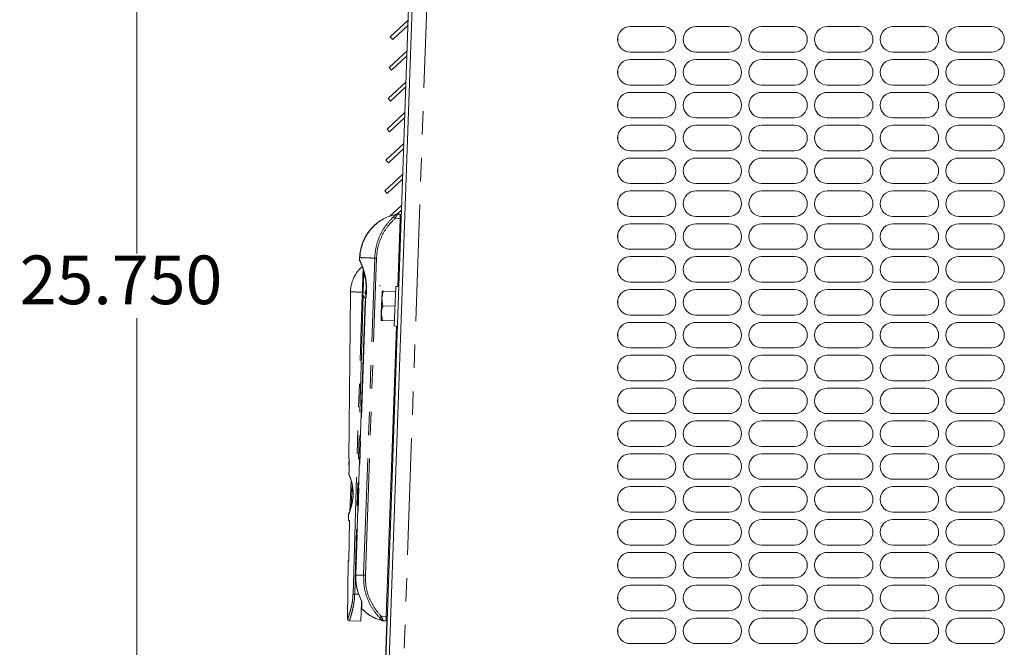
# Model space of a CAD drawing. Units: inches. Extents: x 2 to 270, y 2 to 173.
# Drawn here: x 80 to 97, y 130 to 140 of the extents above; entities that cross this region are included whole.
import ezdxf

# ---------------------------------------------------------------- set-up
doc = ezdxf.new("R2010")
doc.units = ezdxf.units.IN
doc.header["$LTSCALE"] = 8
doc.header["$MEASUREMENT"] = 0
doc.linetypes.add('PHANTOM', pattern=[0.5, 0.25, -0.05, 0.05, -0.05, 0.05, -0.05])
doc.styles.add('SLDTEXTSTYLE0', font='TXT', dxfattribs={"width": 0.7})
doc.dimstyles.new('SLDDIMSTYLE1', dxfattribs={"dimtxt": 0.870226, "dimasz": 0.8, "dimexe": 0, "dimexo": 0.0625, "dimgap": 0.217556, "dimtad": 0, "dimtih": 1, "dimtoh": 1, "dimdec": 3, "dimrnd": 1e-09, "dimzin": 4, "dimdsep": 46, "dimtxsty": 'SLDTEXTSTYLE0', "dimsah": 1, "dimcen": 0.09, "dimadec": 0, "dimazin": 1, "dimtfac": 1, "dimtdec": 3, "dimtofl": 0, "dimtmove": 0, "dimatfit": 3, "dimfxl": 0, "dimfrac": 2, "dimtolj": 1, "dimtzin": 12, "dimarcsym": 0})

# ---------------------------------------------------------------- blocks, each defined once
blk = doc.blocks.new('_D_44')
at = {"color": 7, "linetype": 'Continuous', "lineweight": 0}
for p, q in [((89.9, 148.645), (80.691, 148.645)), ((81.691, 148.645), (81.691, 136.326)), ((81.691, 122.895), (81.691, 135.215)), ((89.9, 122.895), (80.691, 122.895))]:
    blk.add_line(p, q, dxfattribs=at)
for points in [[(81.691, 148.645), (81.531, 147.845), (81.851, 147.845)], [(81.691, 122.895), (81.851, 123.695), (81.531, 123.695)]]:
    blk.add_solid(points, dxfattribs=at)
at = {"color": 7, "linetype": 'Continuous', "lineweight": 0, "insert": (79.682, 136.289), "char_height": 0.8333, "attachment_point": 1, "style": 'SLDTEXTSTYLE0'}
blk.add_mtext('25.750', dxfattribs=at)

msp = doc.modelspace()

# ---------------------------------------------------------------- linework, layer by layer
at = {"color": 7, "linetype": 'Continuous', "lineweight": 15}
for p, q in [((85.803211, 123.368812), (86.756158, 150.657621)), ((85.604398, 119.362591), (86.621091, 148.476845)), ((86.029546, 140.032631), (86.336198, 140.318588)), ((86.07033, 139.988896), (86.333246, 140.234069)), ((90.702817, 140.207488), (90.139817, 140.207488)), ((91.827817, 140.207488), (91.264817, 140.207488)), ((92.952817, 140.207488), (92.389817, 140.207488)), ((94.077817, 140.207488), (93.514817, 140.207488)), ((95.202817, 140.207488), (94.639817, 140.207488)), ((96.327817, 140.207488), (95.764817, 140.207488)), ((86.029546, 140.032631), (86.07033, 139.988896)), ((89.92632, 139.942502), (89.92632, 140.035475)), ((86.011119, 139.504952), (86.317771, 139.790909)), ((86.051903, 139.461217), (86.31482, 139.706391)), ((90.139817, 139.770488), (90.702817, 139.770488)), ((90.702817, 139.644988), (90.139817, 139.644988)), ((91.264817, 139.770488), (91.827817, 139.770488)), ((91.827817, 139.644988), (91.264817, 139.644988)), ((92.389817, 139.770488), (92.952817, 139.770488)), ((92.952817, 139.644988), (92.389817, 139.644988)), ((93.514817, 139.770488), (94.077817, 139.770488)), ((94.077817, 139.644988), (93.514817, 139.644988)), ((94.639817, 139.770488), (95.202817, 139.770488)), ((95.202817, 139.644988), (94.639817, 139.644988)), ((95.764817, 139.770488), (96.327817, 139.770488)), ((96.327817, 139.644988), (95.764817, 139.644988)), ((86.011119, 139.504952), (86.051903, 139.461217)), ((89.92632, 139.380002), (89.92632, 139.472975)), ((85.992693, 138.977274), (86.299344, 139.263231)), ((86.033476, 138.933539), (86.296393, 139.178713)), ((90.139817, 139.207988), (90.702817, 139.207988)), ((91.264817, 139.207988), (91.827817, 139.207988)), ((92.389817, 139.207988), (92.952817, 139.207988)), ((93.514817, 139.207988), (94.077817, 139.207988)), ((94.639817, 139.207988), (95.202817, 139.207988)), ((95.764817, 139.207988), (96.327817, 139.207988)), ((85.992693, 138.977274), (86.033476, 138.933539)), ((90.702817, 139.082488), (90.139817, 139.082488)), ((91.827817, 139.082488), (91.264817, 139.082488)), ((92.952817, 139.082488), (92.389817, 139.082488)), ((94.077817, 139.082488), (93.514817, 139.082488)), ((95.202817, 139.082488), (94.639817, 139.082488)), ((96.327817, 139.082488), (95.764817, 139.082488)), ((89.92632, 138.817502), (89.92632, 138.910475)), ((85.974266, 138.449595), (86.280917, 138.735553)), ((86.015049, 138.40586), (86.277966, 138.651034)), ((90.139817, 138.645488), (90.702817, 138.645488)), ((91.264817, 138.645488), (91.827817, 138.645488)), ((92.389817, 138.645488), (92.952817, 138.645488)), ((93.514817, 138.645488), (94.077817, 138.645488)), ((94.639817, 138.645488), (95.202817, 138.645488)), ((95.764817, 138.645488), (96.327817, 138.645488)), ((90.702817, 138.519988), (90.139817, 138.519988)), ((91.827817, 138.519988), (91.264817, 138.519988)), ((92.952817, 138.519988), (92.389817, 138.519988)), ((94.077817, 138.519988), (93.514817, 138.519988)), ((95.202817, 138.519988), (94.639817, 138.519988)), ((96.327817, 138.519988), (95.764817, 138.519988)), ((85.974266, 138.449595), (86.015049, 138.40586)), ((89.92632, 138.255002), (89.92632, 138.347975)), ((85.955839, 137.921917), (86.26249, 138.207874)), ((85.996622, 137.878182), (86.259539, 138.123356)), ((90.139817, 138.082988), (90.702817, 138.082988)), ((90.702817, 137.957488), (90.139817, 137.957488)), ((91.264817, 138.082988), (91.827817, 138.082988)), ((91.827817, 137.957488), (91.264817, 137.957488)), ((92.389817, 138.082988), (92.952817, 138.082988)), ((92.952817, 137.957488), (92.389817, 137.957488)), ((93.514817, 138.082988), (94.077817, 138.082988)), ((94.077817, 137.957488), (93.514817, 137.957488)), ((94.639817, 138.082988), (95.202817, 138.082988)), ((95.202817, 137.957488), (94.639817, 137.957488)), ((95.764817, 138.082988), (96.327817, 138.082988)), ((96.327817, 137.957488), (95.764817, 137.957488)), ((85.955839, 137.921917), (85.996622, 137.878182)), ((89.92632, 137.692502), (89.92632, 137.785475)), ((85.937412, 137.394239), (86.244063, 137.680196)), ((85.978195, 137.350504), (86.241112, 137.595677)), ((90.139817, 137.520488), (90.702817, 137.520488)), ((91.264817, 137.520488), (91.827817, 137.520488)), ((92.389817, 137.520488), (92.952817, 137.520488)), ((93.514817, 137.520488), (94.077817, 137.520488)), ((94.639817, 137.520488), (95.202817, 137.520488)), ((95.764817, 137.520488), (96.327817, 137.520488)), ((85.937412, 137.394239), (85.978195, 137.350504)), ((90.702817, 137.394988), (90.139817, 137.394988)), ((91.827817, 137.394988), (91.264817, 137.394988)), ((92.952817, 137.394988), (92.389817, 137.394988)), ((94.077817, 137.394988), (93.514817, 137.394988)), ((95.202817, 137.394988), (94.639817, 137.394988)), ((96.327817, 137.394988), (95.764817, 137.394988)), ((86.020103, 136.960855), (86.225636, 137.152518)), ((89.92632, 137.130002), (89.92632, 137.222975)), ((86.136912, 136.998422), (86.009191, 136.959236)), ((86.139862, 136.990766), (86.222685, 137.067999)), ((86.154715, 136.99887), (86.200518, 136.99727)), ((86.220054, 136.992649), (86.200381, 136.993336)), ((90.139817, 136.957988), (90.702817, 136.957988)), ((91.264817, 136.957988), (91.827817, 136.957988)), ((92.389817, 136.957988), (92.952817, 136.957988)), ((93.514817, 136.957988), (94.077817, 136.957988)), ((94.639817, 136.957988), (95.202817, 136.957988)), ((95.764817, 136.957988), (96.327817, 136.957988)), ((86.15724, 135.757942), (86.19777, 136.918578)), ((90.702817, 136.832488), (90.139817, 136.832488)), ((91.827817, 136.832488), (91.264817, 136.832488)), ((92.952817, 136.832488), (92.389817, 136.832488)), ((94.077817, 136.832488), (93.514817, 136.832488)), ((95.202817, 136.832488), (94.639817, 136.832488)), ((96.327817, 136.832488), (95.764817, 136.832488)), ((89.92632, 136.567502), (89.92632, 136.660475)), ((90.139817, 136.395488), (90.702817, 136.395488)), ((90.702817, 136.269988), (90.139817, 136.269988)), ((91.264817, 136.395488), (91.827817, 136.395488)), ((91.827817, 136.269988), (91.264817, 136.269988)), ((92.389817, 136.395488), (92.952817, 136.395488)), ((92.952817, 136.269988), (92.389817, 136.269988)), ((93.514817, 136.395488), (94.077817, 136.395488)), ((94.077817, 136.269988), (93.514817, 136.269988)), ((94.639817, 136.395488), (95.202817, 136.395488)), ((95.202817, 136.269988), (94.639817, 136.269988)), ((95.764817, 136.395488), (96.327817, 136.395488)), ((96.327817, 136.269988), (95.764817, 136.269988)), ((85.504855, 136.253765), (85.503536, 136.215986)), ((85.503536, 136.215987), (85.504882, 136.204317)), ((85.512922, 136.253097), (85.504841, 136.253379)), ((89.92632, 136.005002), (89.92632, 136.097975)), ((91.049901, 136.019804), (91.048627, 136.019804)), ((85.858327, 135.766233), (85.849773, 135.778966)), ((86.121946, 135.759175), (86.098354, 135.083586)), ((86.176913, 135.757255), (86.121946, 135.759175)), ((90.139817, 135.832988), (90.702817, 135.832988)), ((91.264817, 135.832988), (91.827817, 135.832988)), ((92.389817, 135.832988), (92.952817, 135.832988)), ((93.514817, 135.832988), (94.077817, 135.832988)), ((94.639817, 135.832988), (95.202817, 135.832988)), ((95.764817, 135.832988), (96.327817, 135.832988)), ((85.346268, 135.635795), (85.322214, 132.812721)), ((85.346543, 135.667997), (85.346268, 135.635795)), ((85.884653, 135.554331), (85.889015, 135.679255)), ((86.118875, 135.671228), (85.911331, 135.678476)), ((90.702817, 135.707488), (90.139817, 135.707488)), ((91.827817, 135.707488), (91.264817, 135.707488)), ((92.952817, 135.707488), (92.389817, 135.707488)), ((94.077817, 135.707488), (93.514817, 135.707488)), ((95.202817, 135.707488), (94.639817, 135.707488)), ((96.327817, 135.707488), (95.764817, 135.707488)), ((85.599779, 135.51243), (85.435895, 130.819405)), ((85.875928, 135.304484), (85.884653, 135.554331)), ((85.902606, 135.428628), (85.884653, 135.554331)), ((86.11015, 135.421381), (85.902606, 135.428628)), ((89.92632, 135.442502), (89.92632, 135.535475)), ((85.871565, 135.17956), (85.875928, 135.304484)), ((85.893881, 135.17878), (85.875928, 135.304484)), ((90.139817, 135.270488), (90.702817, 135.270488)), ((91.264817, 135.270488), (91.827817, 135.270488)), ((92.389817, 135.270488), (92.952817, 135.270488)), ((93.514817, 135.270488), (94.077817, 135.270488)), ((94.639817, 135.270488), (95.202817, 135.270488)), ((95.764817, 135.270488), (96.327817, 135.270488)), ((86.101425, 135.171533), (85.893881, 135.17878)), ((90.702817, 135.144988), (90.139817, 135.144988)), ((91.827817, 135.144988), (91.264817, 135.144988)), ((92.952817, 135.144988), (92.389817, 135.144988)), ((94.077817, 135.144988), (93.514817, 135.144988)), ((95.202817, 135.144988), (94.639817, 135.144988)), ((96.327817, 135.144988), (95.764817, 135.144988)), ((85.960069, 130.111704), (86.133648, 135.082354)), ((86.098354, 135.083586), (86.153321, 135.081667)), ((89.92632, 134.880002), (89.92632, 134.972975)), ((90.139817, 134.707988), (90.702817, 134.707988)), ((90.702817, 134.582488), (90.139817, 134.582488)), ((91.264817, 134.707988), (91.827817, 134.707988)), ((91.827817, 134.582488), (91.264817, 134.582488)), ((92.389817, 134.707988), (92.952817, 134.707988)), ((92.952817, 134.582488), (92.389817, 134.582488)), ((93.514817, 134.707988), (94.077817, 134.707988)), ((94.077817, 134.582488), (93.514817, 134.582488)), ((94.639817, 134.707988), (95.202817, 134.707988)), ((95.202817, 134.582488), (94.639817, 134.582488)), ((95.764817, 134.707988), (96.327817, 134.707988)), ((96.327817, 134.582488), (95.764817, 134.582488)), ((89.92632, 134.317502), (89.92632, 134.410475)), ((90.139817, 134.145488), (90.702817, 134.145488)), ((91.264817, 134.145488), (91.827817, 134.145488)), ((92.389817, 134.145488), (92.952817, 134.145488)), ((93.514817, 134.145488), (94.077817, 134.145488)), ((94.639817, 134.145488), (95.202817, 134.145488)), ((95.764817, 134.145488), (96.327817, 134.145488)), ((90.702817, 134.019988), (90.139817, 134.019988)), ((91.827817, 134.019988), (91.264817, 134.019988)), ((92.952817, 134.019988), (92.389817, 134.019988)), ((94.077817, 134.019988), (93.514817, 134.019988)), ((95.202817, 134.019988), (94.639817, 134.019988)), ((96.327817, 134.019988), (95.764817, 134.019988)), ((89.92632, 133.755002), (89.92632, 133.847975)), ((90.139817, 133.582988), (90.702817, 133.582988)), ((91.264817, 133.582988), (91.827817, 133.582988)), ((92.389817, 133.582988), (92.952817, 133.582988)), ((93.514817, 133.582988), (94.077817, 133.582988)), ((94.639817, 133.582988), (95.202817, 133.582988)), ((95.764817, 133.582988), (96.327817, 133.582988)), ((90.702817, 133.457488), (90.139817, 133.457488)), ((91.827817, 133.457488), (91.264817, 133.457488)), ((92.952817, 133.457488), (92.389817, 133.457488)), ((94.077817, 133.457488), (93.514817, 133.457488)), ((95.202817, 133.457488), (94.639817, 133.457488)), ((96.327817, 133.457488), (95.764817, 133.457488)), ((89.92632, 133.192502), (89.92632, 133.285475)), ((90.139817, 133.020488), (90.702817, 133.020488)), ((90.702817, 132.894988), (90.139817, 132.894988)), ((91.264817, 133.020488), (91.827817, 133.020488)), ((91.827817, 132.894988), (91.264817, 132.894988)), ((92.389817, 133.020488), (92.952817, 133.020488)), ((92.952817, 132.894988), (92.389817, 132.894988)), ((93.514817, 133.020488), (94.077817, 133.020488)), ((94.077817, 132.894988), (93.514817, 132.894988)), ((94.639817, 133.020488), (95.202817, 133.020488)), ((95.202817, 132.894988), (94.639817, 132.894988)), ((95.764817, 133.020488), (96.327817, 133.020488)), ((96.327817, 132.894988), (95.764817, 132.894988)), ((85.325067, 132.763378), (85.320126, 132.763551)), ((85.321795, 132.763493), (85.321208, 132.694574)), ((85.321769, 132.694554), (85.322108, 132.733936)), ((85.32545, 132.733819), (85.325096, 132.694438)), ((85.320201, 132.576426), (85.319939, 132.545701)), ((85.326204, 132.576217), (85.320201, 132.576426)), ((85.321208, 132.694573), (85.321769, 132.694554)), ((85.321769, 132.694554), (85.325096, 132.694438)), ((85.325096, 132.694438), (85.327299, 132.694361)), ((85.327299, 132.694361), (85.326204, 132.576217)), ((89.92632, 132.630002), (89.92632, 132.722975)), ((85.358107, 132.446301), (85.339347, 131.909068)), ((90.139817, 132.457988), (90.702817, 132.457988)), ((91.264817, 132.457988), (91.827817, 132.457988)), ((92.389817, 132.457988), (92.952817, 132.457988)), ((93.514817, 132.457988), (94.077817, 132.457988)), ((94.639817, 132.457988), (95.202817, 132.457988)), ((95.764817, 132.457988), (96.327817, 132.457988)), ((90.702817, 132.332488), (90.139817, 132.332488)), ((91.827817, 132.332488), (91.264817, 132.332488)), ((92.952817, 132.332488), (92.389817, 132.332488)), ((94.077817, 132.332488), (93.514817, 132.332488)), ((95.202817, 132.332488), (94.639817, 132.332488)), ((96.327817, 132.332488), (95.764817, 132.332488)), ((89.92632, 132.067502), (89.92632, 132.160475)), ((85.324601, 131.888506), (85.325156, 131.888368)), ((90.139817, 131.895488), (90.702817, 131.895488)), ((91.264817, 131.895488), (91.827817, 131.895488)), ((92.389817, 131.895488), (92.952817, 131.895488)), ((93.514817, 131.895488), (94.077817, 131.895488)), ((94.639817, 131.895488), (95.202817, 131.895488)), ((95.764817, 131.895488), (96.327817, 131.895488)), ((85.314081, 131.858274), (85.313187, 131.75339)), ((85.313187, 131.75339), (85.32989, 131.752807)), ((85.32989, 131.752807), (85.322096, 131.059679)), ((90.702817, 131.769988), (90.139817, 131.769988)), ((91.827817, 131.769988), (91.264817, 131.769988)), ((92.952817, 131.769988), (92.389817, 131.769988)), ((94.077817, 131.769988), (93.514817, 131.769988)), ((95.202817, 131.769988), (94.639817, 131.769988)), ((96.327817, 131.769988), (95.764817, 131.769988)), ((89.92632, 131.505002), (89.92632, 131.597975)), ((90.139817, 131.332988), (90.702817, 131.332988)), ((90.702817, 131.207488), (90.139817, 131.207488)), ((91.264817, 131.332988), (91.827817, 131.332988)), ((91.827817, 131.207488), (91.264817, 131.207488)), ((92.389817, 131.332988), (92.952817, 131.332988)), ((92.952817, 131.207488), (92.389817, 131.207488)), ((93.514817, 131.332988), (94.077817, 131.332988)), ((94.077817, 131.207488), (93.514817, 131.207488)), ((94.639817, 131.332988), (95.202817, 131.332988)), ((95.202817, 131.207488), (94.639817, 131.207488)), ((95.764817, 131.332988), (96.327817, 131.332988)), ((96.327817, 131.207488), (95.764817, 131.207488)), ((85.30728, 131.060196), (85.298815, 130.066994)), ((85.322096, 131.059679), (85.30728, 131.060196)), ((89.92632, 130.942502), (89.92632, 131.035475)), ((90.139817, 130.770488), (90.702817, 130.770488)), ((91.264817, 130.770488), (91.827817, 130.770488)), ((92.389817, 130.770488), (92.952817, 130.770488)), ((93.514817, 130.770488), (94.077817, 130.770488)), ((94.639817, 130.770488), (95.202817, 130.770488)), ((95.764817, 130.770488), (96.327817, 130.770488)), ((90.702817, 130.644988), (90.139817, 130.644988)), ((91.827817, 130.644988), (91.264817, 130.644988)), ((92.952817, 130.644988), (92.389817, 130.644988)), ((94.077817, 130.644988), (93.514817, 130.644988)), ((95.202817, 130.644988), (94.639817, 130.644988)), ((96.327817, 130.644988), (95.764817, 130.644988)), ((85.47785, 130.516453), (85.539941, 130.362816)), ((85.543541, 130.3603), (85.537914, 130.366914)), ((89.92632, 130.380002), (89.92632, 130.472975)), ((85.534745, 130.341105), (85.523827, 130.028452)), ((85.535179, 130.267344), (85.53468, 130.2674)), ((85.535436, 130.360905), (85.534987, 130.348032)), ((85.543601, 130.244311), (85.543628, 130.242933)), ((90.139817, 130.207988), (90.702817, 130.207988)), ((91.264817, 130.207988), (91.827817, 130.207988)), ((92.389817, 130.207988), (92.952817, 130.207988)), ((93.514817, 130.207988), (94.077817, 130.207988)), ((94.639817, 130.207988), (95.202817, 130.207988)), ((95.764817, 130.207988), (96.327817, 130.207988)), ((85.329043, 130.035254), (85.523827, 130.028452)), ((85.755031, 130.091619), (85.779565, 130.077417)), ((85.893789, 130.036299), (85.893039, 130.037233)), ((85.902857, 130.034913), (85.91168, 130.034605)), ((85.91168, 130.034605), (85.957321, 130.033011)), ((85.933842, 128.968545), (85.970792, 130.026665)), ((85.957458, 130.036946), (85.977131, 130.036259)), ((90.702817, 130.082488), (90.139817, 130.082488)), ((91.827817, 130.082488), (91.264817, 130.082488)), ((92.952817, 130.082488), (92.389817, 130.082488)), ((94.077817, 130.082488), (93.514817, 130.082488)), ((95.202817, 130.082488), (94.639817, 130.082488)), ((96.327817, 130.082488), (95.764817, 130.082488)), ((85.945123, 129.262944), (85.97172, 130.024575)), ((89.92632, 129.817502), (89.92632, 129.910475)), ((90.139817, 129.645488), (90.702817, 129.645488)), ((91.264817, 129.645488), (91.827817, 129.645488)), ((92.389817, 129.645488), (92.952817, 129.645488)), ((93.514817, 129.645488), (94.077817, 129.645488)), ((94.639817, 129.645488), (95.202817, 129.645488)), ((95.764817, 129.645488), (96.327817, 129.645488))]:
    msp.add_line(p, q, dxfattribs=at)
at = {"color": 8, "linetype": 'PHANTOM', "lineweight": 0}
for p, q in [((86.046448, 123.17078), (87.006005, 150.648896)), ((86.130469, 136.99156), (86.136912, 136.998422)), ((86.19777, 136.918578), (86.109663, 136.921655)), ((86.197633, 136.914644), (86.217306, 136.913957)), ((85.573072, 130.814614), (85.762683, 136.244375)), ((85.603613, 130.815487), (85.793157, 136.243311)), ((85.39079, 130.493861), (85.546035, 135.61574)), ((85.566887, 135.604534), (85.419851, 130.492994)), ((85.546035, 135.61574), (85.550924, 135.660859)), ((85.564131, 135.660338), (85.55943, 135.61382)), ((85.603606, 135.508602), (85.43986, 130.819266)), ((85.32545, 132.733819), (85.322108, 132.733936)), ((85.375125, 132.369587), (85.36193, 131.991718)), ((85.43986, 130.819266), (85.573072, 130.814615)), ((85.39079, 130.493861), (85.419851, 130.492994)), ((85.419851, 130.492994), (85.488296, 130.490604)), ((85.480862, 130.517367), (85.543541, 130.3603)), ((85.87281, 130.114751), (85.960069, 130.111704)), ((85.893039, 130.037233), (85.887786, 130.04377)), ((85.979879, 130.114951), (85.960206, 130.115638))]:
    msp.add_line(p, q, dxfattribs=at)
at = {"color": 7, "linetype": 'Continuous', "lineweight": 15, "flags": 128}
msp.add_lwpolyline([(85.480862, 130.517367), (85.478323, 130.516569), (85.477849, 130.516453)], dxfattribs=at)
at = {"color": 7, "linetype": 'Continuous', "lineweight": 15}
for centre, radius, start, end in [((90.139817, 139.988988), 0.2185, 90, 270), ((90.702817, 139.988988), 0.2185, 270, 90), ((91.264817, 139.988988), 0.2185, 90, 270), ((91.827817, 139.988988), 0.2185, 270, 90), ((92.389817, 139.988988), 0.2185, 90, 270), ((92.952817, 139.988988), 0.2185, 270, 90), ((93.514817, 139.988988), 0.2185, 90, 270), ((94.077817, 139.988988), 0.2185, 270, 90), ((94.639817, 139.988988), 0.2185, 90, 270), ((95.202817, 139.988988), 0.2185, 270, 90), ((95.764817, 139.988988), 0.2185, 90, 270), ((96.327817, 139.988988), 0.2185, 270, 90), ((90.139817, 139.426488), 0.2185, 90, 270), ((90.702817, 139.426488), 0.2185, 270, 90), ((91.264817, 139.426488), 0.2185, 90, 270), ((91.827817, 139.426488), 0.2185, 270, 90), ((92.389817, 139.426488), 0.2185, 90, 270), ((92.952817, 139.426488), 0.2185, 270, 90), ((93.514817, 139.426488), 0.2185, 90, 270), ((94.077817, 139.426488), 0.2185, 270, 90), ((94.639817, 139.426488), 0.2185, 90, 270), ((95.202817, 139.426488), 0.2185, 270, 90), ((95.764817, 139.426488), 0.2185, 90, 270), ((96.327817, 139.426488), 0.2185, 270, 90), ((90.139817, 138.863988), 0.2185, 90, 270), ((90.702817, 138.863988), 0.2185, 270, 90), ((91.264817, 138.863988), 0.2185, 90, 270), ((91.827817, 138.863988), 0.2185, 270, 90), ((92.389817, 138.863988), 0.2185, 90, 270), ((92.952817, 138.863988), 0.2185, 270, 90), ((93.514817, 138.863988), 0.2185, 90, 270), ((94.077817, 138.863988), 0.2185, 270, 90), ((94.639817, 138.863988), 0.2185, 90, 270), ((95.202817, 138.863988), 0.2185, 270, 90), ((95.764817, 138.863988), 0.2185, 90, 270), ((96.327817, 138.863988), 0.2185, 270, 90), ((90.139817, 138.301488), 0.2185, 90, 270), ((90.702817, 138.301488), 0.2185, 270, 90), ((91.264817, 138.301488), 0.2185, 90, 270), ((91.827817, 138.301488), 0.2185, 270, 90), ((92.389817, 138.301488), 0.2185, 90, 270), ((92.952817, 138.301488), 0.2185, 270, 90), ((93.514817, 138.301488), 0.2185, 90, 270), ((94.077817, 138.301488), 0.2185, 270, 90), ((94.639817, 138.301488), 0.2185, 90, 270), ((95.202817, 138.301488), 0.2185, 270, 90), ((95.764817, 138.301488), 0.2185, 90, 270), ((96.327817, 138.301488), 0.2185, 270, 90), ((90.139817, 137.738988), 0.2185, 90, 270), ((90.702817, 137.738988), 0.2185, 270, 90), ((91.264817, 137.738988), 0.2185, 90, 270), ((91.827817, 137.738988), 0.2185, 270, 90), ((92.389817, 137.738988), 0.2185, 90, 270), ((92.952817, 137.738988), 0.2185, 270, 90), ((93.514817, 137.738988), 0.2185, 90, 270), ((94.077817, 137.738988), 0.2185, 270, 90), ((94.639817, 137.738988), 0.2185, 90, 270), ((95.202817, 137.738988), 0.2185, 270, 90), ((95.764817, 137.738988), 0.2185, 90, 270), ((96.327817, 137.738988), 0.2185, 270, 90), ((90.139817, 137.176488), 0.2185, 90, 270), ((90.702817, 137.176488), 0.2185, 270, 90), ((91.264817, 137.176488), 0.2185, 90, 270), ((91.827817, 137.176488), 0.2185, 270, 90), ((92.389817, 137.176488), 0.2185, 90, 270), ((92.952817, 137.176488), 0.2185, 270, 90), ((93.514817, 137.176488), 0.2185, 90, 270), ((94.077817, 137.176488), 0.2185, 270, 90), ((94.639817, 137.176488), 0.2185, 90, 270), ((95.202817, 137.176488), 0.2185, 270, 90), ((95.764817, 137.176488), 0.2185, 90, 270), ((96.327817, 137.176488), 0.2185, 270, 90), ((86.14468, 136.959826), 0.03937, 88, 101.3794455), ((90.139817, 136.613988), 0.2185, 90, 270), ((90.702817, 136.613988), 0.2185, 270, 90), ((91.264817, 136.613988), 0.2185, 90, 270), ((91.827817, 136.613988), 0.2185, 270, 90), ((92.389817, 136.613988), 0.2185, 90, 270), ((92.952817, 136.613988), 0.2185, 270, 90), ((93.514817, 136.613988), 0.2185, 90, 270), ((94.077817, 136.613988), 0.2185, 270, 90), ((94.639817, 136.613988), 0.2185, 90, 270), ((95.202817, 136.613988), 0.2185, 270, 90), ((95.764817, 136.613988), 0.2185, 90, 270), ((96.327817, 136.613988), 0.2185, 270, 90), ((90.139817, 136.051488), 0.2185, 90, 270), ((90.702817, 136.051488), 0.2185, 270, 90), ((91.264817, 136.051488), 0.2185, 90, 270), ((91.827817, 136.051488), 0.2185, 270, 90), ((92.389817, 136.051488), 0.2185, 90, 270), ((92.952817, 136.051488), 0.2185, 270, 90), ((93.514817, 136.051488), 0.2185, 90, 270), ((94.077817, 136.051488), 0.2185, 270, 90), ((94.639817, 136.051488), 0.2185, 90, 270), ((95.202817, 136.051488), 0.2185, 270, 90), ((95.764817, 136.051488), 0.2185, 90, 270), ((96.327817, 136.051488), 0.2185, 270, 90), ((85.680962, 135.656318), 0.125279, 204.4154302, 232.5453561), ((85.680962, 135.656318), 0.08186, 142.0073997, 212.7904856), ((85.680974, 135.656318), 0.078993, 145.0572695, 214.3261197), ((90.139817, 135.488988), 0.2185, 90, 270), ((90.702817, 135.488988), 0.2185, 270, 90), ((91.264817, 135.488988), 0.2185, 90, 270), ((91.827817, 135.488988), 0.2185, 270, 90), ((92.389817, 135.488988), 0.2185, 90, 270), ((92.952817, 135.488988), 0.2185, 270, 90), ((93.514817, 135.488988), 0.2185, 90, 270), ((94.077817, 135.488988), 0.2185, 270, 90), ((94.639817, 135.488988), 0.2185, 90, 270), ((95.202817, 135.488988), 0.2185, 270, 90), ((95.764817, 135.488988), 0.2185, 90, 270), ((96.327817, 135.488988), 0.2185, 270, 90), ((90.139817, 134.926488), 0.2185, 90, 270), ((90.702817, 134.926488), 0.2185, 270, 90), ((91.264817, 134.926488), 0.2185, 90, 270), ((91.827817, 134.926488), 0.2185, 270, 90), ((92.389817, 134.926488), 0.2185, 90, 270), ((92.952817, 134.926488), 0.2185, 270, 90), ((93.514817, 134.926488), 0.2185, 90, 270), ((94.077817, 134.926488), 0.2185, 270, 90), ((94.639817, 134.926488), 0.2185, 90, 270), ((95.202817, 134.926488), 0.2185, 270, 90), ((95.764817, 134.926488), 0.2185, 90, 270), ((96.327817, 134.926488), 0.2185, 270, 90), ((90.139817, 134.363988), 0.2185, 90, 270), ((90.702817, 134.363988), 0.2185, 270, 90), ((91.264817, 134.363988), 0.2185, 90, 270), ((91.827817, 134.363988), 0.2185, 270, 90), ((92.389817, 134.363988), 0.2185, 90, 270), ((92.952817, 134.363988), 0.2185, 270, 90), ((93.514817, 134.363988), 0.2185, 90, 270), ((94.077817, 134.363988), 0.2185, 270, 90), ((94.639817, 134.363988), 0.2185, 90, 270), ((95.202817, 134.363988), 0.2185, 270, 90), ((95.764817, 134.363988), 0.2185, 90, 270), ((96.327817, 134.363988), 0.2185, 270, 90), ((90.139817, 133.801488), 0.2185, 90, 270), ((90.702817, 133.801488), 0.2185, 270, 90), ((91.264817, 133.801488), 0.2185, 90, 270), ((91.827817, 133.801488), 0.2185, 270, 90), ((92.389817, 133.801488), 0.2185, 90, 270), ((92.952817, 133.801488), 0.2185, 270, 90), ((93.514817, 133.801488), 0.2185, 90, 270), ((94.077817, 133.801488), 0.2185, 270, 90), ((94.639817, 133.801488), 0.2185, 90, 270), ((95.202817, 133.801488), 0.2185, 270, 90), ((95.764817, 133.801488), 0.2185, 90, 270), ((96.327817, 133.801488), 0.2185, 270, 90), ((90.139817, 133.238988), 0.2185, 90, 270), ((90.702817, 133.238988), 0.2185, 270, 90), ((91.264817, 133.238988), 0.2185, 90, 270), ((91.827817, 133.238988), 0.2185, 270, 90), ((92.389817, 133.238988), 0.2185, 90, 270), ((92.952817, 133.238988), 0.2185, 270, 90), ((93.514817, 133.238988), 0.2185, 90, 270), ((94.077817, 133.238988), 0.2185, 270, 90), ((94.639817, 133.238988), 0.2185, 90, 270), ((95.202817, 133.238988), 0.2185, 270, 90), ((95.764817, 133.238988), 0.2185, 90, 270), ((96.327817, 133.238988), 0.2185, 270, 90), ((90.139817, 132.676488), 0.2185, 90, 270), ((90.702817, 132.676488), 0.2185, 270, 90), ((91.264817, 132.676488), 0.2185, 90, 270), ((91.827817, 132.676488), 0.2185, 270, 90), ((92.389817, 132.676488), 0.2185, 90, 270), ((92.952817, 132.676488), 0.2185, 270, 90), ((93.514817, 132.676488), 0.2185, 90, 270), ((94.077817, 132.676488), 0.2185, 270, 90), ((94.639817, 132.676488), 0.2185, 90, 270), ((95.202817, 132.676488), 0.2185, 270, 90), ((95.764817, 132.676488), 0.2185, 90, 270), ((96.327817, 132.676488), 0.2185, 270, 90), ((90.139817, 132.113988), 0.2185, 90, 270), ((90.702817, 132.113988), 0.2185, 270, 90), ((91.264817, 132.113988), 0.2185, 90, 270), ((91.827817, 132.113988), 0.2185, 270, 90), ((92.389817, 132.113988), 0.2185, 90, 270), ((92.952817, 132.113988), 0.2185, 270, 90), ((93.514817, 132.113988), 0.2185, 90, 270), ((94.077817, 132.113988), 0.2185, 270, 90), ((94.639817, 132.113988), 0.2185, 90, 270), ((95.202817, 132.113988), 0.2185, 270, 90), ((95.764817, 132.113988), 0.2185, 90, 270), ((96.327817, 132.113988), 0.2185, 270, 90), ((90.139817, 131.551488), 0.2185, 90, 270), ((90.702817, 131.551488), 0.2185, 270, 90), ((91.264817, 131.551488), 0.2185, 90, 270), ((91.827817, 131.551488), 0.2185, 270, 90), ((92.389817, 131.551488), 0.2185, 90, 270), ((92.952817, 131.551488), 0.2185, 270, 90), ((93.514817, 131.551488), 0.2185, 90, 270), ((94.077817, 131.551488), 0.2185, 270, 90), ((94.639817, 131.551488), 0.2185, 90, 270), ((95.202817, 131.551488), 0.2185, 270, 90), ((95.764817, 131.551488), 0.2185, 90, 270), ((96.327817, 131.551488), 0.2185, 270, 90), ((90.139817, 130.988988), 0.2185, 90, 270), ((90.702817, 130.988988), 0.2185, 270, 90), ((91.264817, 130.988988), 0.2185, 90, 270), ((91.827817, 130.988988), 0.2185, 270, 90), ((92.389817, 130.988988), 0.2185, 90, 270), ((92.952817, 130.988988), 0.2185, 270, 90), ((93.514817, 130.988988), 0.2185, 90, 270), ((94.077817, 130.988988), 0.2185, 270, 90), ((94.639817, 130.988988), 0.2185, 90, 270), ((95.202817, 130.988988), 0.2185, 270, 90), ((95.764817, 130.988988), 0.2185, 90, 270), ((96.327817, 130.988988), 0.2185, 270, 90), ((90.139817, 130.426488), 0.2185, 90, 270), ((90.702817, 130.426488), 0.2185, 270, 90), ((91.264817, 130.426488), 0.2185, 90, 270), ((91.827817, 130.426488), 0.2185, 270, 90), ((92.389817, 130.426488), 0.2185, 90, 270), ((92.952817, 130.426488), 0.2185, 270, 90), ((93.514817, 130.426488), 0.2185, 90, 270), ((94.077817, 130.426488), 0.2185, 270, 90), ((94.639817, 130.426488), 0.2185, 90, 270), ((95.202817, 130.426488), 0.2185, 270, 90), ((95.764817, 130.426488), 0.2185, 90, 270), ((96.327817, 130.426488), 0.2185, 270, 90), ((85.33031, 130.066725), 0.031496, 179.5105012, 268), ((85.904231, 130.074259), 0.03937, 254.6201895, 268), ((90.139817, 129.863988), 0.2185, 90, 270), ((90.702817, 129.863988), 0.2185, 270, 90), ((91.264817, 129.863988), 0.2185, 90, 270), ((91.827817, 129.863988), 0.2185, 270, 90), ((92.389817, 129.863988), 0.2185, 90, 270), ((92.952817, 129.863988), 0.2185, 270, 90), ((93.514817, 129.863988), 0.2185, 90, 270), ((94.077817, 129.863988), 0.2185, 270, 90), ((94.639817, 129.863988), 0.2185, 90, 270), ((95.202817, 129.863988), 0.2185, 270, 90), ((95.764817, 129.863988), 0.2185, 90, 270), ((96.327817, 129.863988), 0.2185, 270, 90)]:
    msp.add_arc(centre, radius, start, end, dxfattribs=at)
at = {"color": 8, "linetype": 'PHANTOM', "lineweight": 0}
for centre, radius, start, end in [((86.836432, 137.590896), 0.987967, 220.3991218, 222.6402341), ((86.153343, 136.959555), 0.039339, 88.0014309, 125.5533892), ((86.555438, 129.383948), 1.000027, 133.0479178, 135.2609508), ((85.913054, 130.073918), 0.039337, 230.0335626, 267.9984089)]:
    msp.add_arc(centre, radius, start, end, dxfattribs=at)
at = {"color": 7, "linetype": 'Continuous', "lineweight": 15}
for points, knots in [([(86.009133, 136.959427), (85.977105, 136.946377), (85.90916, 136.918691), (85.817531, 136.856732), (85.737897, 136.786065), (85.672715, 136.71121), (85.614938, 136.627205), (85.563229, 136.523834), (85.521423, 136.396684), (85.513105, 136.302631), (85.508737, 136.253243)], [0, 0, 0, 0, 0.118191961, 0.250736237, 0.367433129, 0.467888122, 0.570904856, 0.695896543, 0.840313156, 1, 1, 1, 1]), ([(86.19777, 136.918578), (86.19805, 136.926767), (86.198657, 136.944536), (86.199358, 136.965281), (86.199876, 136.979971), (86.200215, 136.989325), (86.200465, 136.99595), (86.2005, 136.996822), (86.200518, 136.99727)], [0, 0, 0, 0, 0.198675629, 0.431084258, 0.560552707, 0.698532088, 0.845016601, 1, 1, 1, 1]), ([(85.887906, 136.899672), (85.879001, 136.895173), (85.850615, 136.880831), (85.809224, 136.848864), (85.76251, 136.81027), (85.722698, 136.771161), (85.669326, 136.711482), (85.608221, 136.624533), (85.551721, 136.504714), (85.515137, 136.379919), (85.508249, 136.295059), (85.504865, 136.253379)], [0, 0, 0, 0, 0.0381464815, 0.1216004098, 0.1990980548, 0.2702853381, 0.3349183631, 0.5055252747, 0.6747448019, 0.8402470917, 1, 1, 1, 1]), ([(85.34652, 135.667997), (85.351468, 135.715921), (85.361362, 135.81176), (85.414731, 135.935991), (85.477967, 136.03211), (85.526513, 136.077472), (85.547445, 136.097031)], [0, 0, 0, 0, 0.295667595, 0.591271767, 0.823769301, 1, 1, 1, 1]), ([(85.508439, 136.195105), (85.506998, 136.198814), (85.504098, 136.206276), (85.503708, 136.211811), (85.503512, 136.214596)], [0, 0, 0, 0, 0.49696547, 1, 1, 1, 1]), ([(85.508439, 136.195105), (85.511586, 136.187895), (85.517867, 136.173503), (85.53915, 136.12172), (85.564765, 136.050131), (85.590814, 135.959692), (85.611413, 135.854113), (85.621256, 135.737888), (85.616236, 135.6177), (85.604238, 135.54169), (85.598206, 135.50348)], [0, 0, 0, 0, 0.127556504, 0.254623244, 0.3809636, 0.506255168, 0.63031142, 0.753310024, 0.875987874, 1, 1, 1, 1]), ([(85.550924, 135.660859), (85.520905, 135.661907), (85.460196, 135.664028), (85.395972, 135.66627), (85.354188, 135.66773), (85.349068, 135.667909), (85.346543, 135.667997)], [0, 0, 0, 0, 0.2477961287, 0.5011413353, 0.7539217124, 1, 1, 1, 1]), ([(85.55943, 135.61382), (85.556958, 135.614145), (85.55205, 135.614792), (85.54803, 135.615426), (85.546035, 135.61574)], [0, 0, 0, 0, 0.503801597, 1, 1, 1, 1]), ([(85.55943, 135.61382), (85.559846, 135.613715), (85.560862, 135.613458), (85.563041, 135.611596), (85.565021, 135.608462), (85.566328, 135.605709), (85.566887, 135.604534)], [0, 0, 0, 0, 0.105997536, 0.258954415, 0.683581769, 1, 1, 1, 1]), ([(85.884653, 135.554331), (85.884778, 135.557293), (85.886569, 135.599467), (85.8994, 135.640409), (85.911331, 135.678476)], [0, 0, 0, 0, 0.070213649, 1, 1, 1, 1]), ([(85.889015, 135.679255), (85.891515, 135.679168), (85.894882, 135.67905), (85.907962, 135.678594), (85.911331, 135.678476)], [0, 0, 0, 0, 0.742448655, 1, 1, 1, 1]), ([(85.603606, 135.508602), (85.602478, 135.509371), (85.600342, 135.510827), (85.599253, 135.51216), (85.59987, 135.512655), (85.59991, 135.512687)], [0, 0, 0, 0, 0.511250718, 0.968269889, 1, 1, 1, 1]), ([(85.875928, 135.304484), (85.876054, 135.307445), (85.877844, 135.349619), (85.890676, 135.390561), (85.902606, 135.428628)], [0, 0, 0, 0, 0.070213649, 1, 1, 1, 1]), ([(85.871565, 135.17956), (85.874065, 135.179472), (85.877432, 135.179355), (85.890512, 135.178898), (85.893881, 135.17878)], [0, 0, 0, 0, 0.742448655, 1, 1, 1, 1]), ([(85.322108, 132.733936), (85.322124, 132.737258), (85.322156, 132.743903), (85.322059, 132.752761), (85.321922, 132.759449), (85.321818, 132.762989), (85.321802, 132.76335), (85.321795, 132.763492)], [0, 0, 0, 0, 0.214773012, 0.429539726, 0.644439301, 0.859257753, 1, 1, 1, 1]), ([(85.322214, 132.81272), (85.322304, 132.811853), (85.322483, 132.810119), (85.323579, 132.796616), (85.32477, 132.776707), (85.325497, 132.754481), (85.325463, 132.739718), (85.32545, 132.733819)], [0, 0, 0, 0, 0.2134849109, 0.4269330853, 0.6413297722, 0.8566968185, 1, 1, 1, 1]), ([(85.351473, 132.461469), (85.352441, 132.458478), (85.356989, 132.444426), (85.369195, 132.400645), (85.381183, 132.343669), (85.387588, 132.294839), (85.388864, 132.27704), (85.389225, 132.272001)], [0, 0, 0, 0, 0.072000248, 0.338232663, 0.769098453, 0.934629779, 1, 1, 1, 1]), ([(85.389225, 132.272001), (85.389755, 132.265623), (85.392794, 132.229028), (85.391951, 132.170105), (85.38447, 132.098861), (85.373398, 132.037715), (85.358227, 131.97747), (85.342039, 131.924684), (85.328406, 131.885509), (85.327609, 131.880558), (85.327219, 131.878133)], [0, 0, 0, 0, 0.033819803, 0.194044256, 0.295680951, 0.411864934, 0.542725913, 0.68798074, 0.84718836, 1, 1, 1, 1]), ([(85.327738, 131.892853), (85.326589, 131.889742), (85.324931, 131.885253), (85.32403, 131.883029), (85.323753, 131.882346)], [0, 0, 0, 0, 0.693238191, 1, 1, 1, 1]), ([(85.334109, 131.877788), (85.331616, 131.877566), (85.327779, 131.877224), (85.323133, 131.874824), (85.319925, 131.872311), (85.31733, 131.869169), (85.31481, 131.864588), (85.314368, 131.860761), (85.314081, 131.858274)], [0, 0, 0, 0, 0.239333018, 0.368281075, 0.499999936, 0.631718806, 0.760666888, 1, 1, 1, 1]), ([(85.435945, 130.820659), (85.435694, 130.768954), (85.435192, 130.665556), (85.463632, 130.56615), (85.47785, 130.516453)], [0, 0, 0, 0, 0.500061526, 1, 1, 1, 1]), ([(85.53646, 130.371428), (85.536392, 130.36446), (85.536232, 130.348), (85.535645, 130.310592), (85.537251, 130.26857), (85.541083, 130.252808), (85.543638, 130.242299)], [0, 0, 0, 0, 0.097079062, 0.229322221, 0.486170598, 1, 1, 1, 1]), ([(85.532774, 130.262035), (85.533377, 130.259567), (85.534585, 130.254616), (85.537295, 130.25336), (85.538654, 130.25273)], [0, 0, 0, 0, 0.498688339, 1, 1, 1, 1]), ([(85.532781, 130.262008), (85.532782, 130.261999), (85.53296, 130.259292), (85.534828, 130.25409), (85.538328, 130.246799), (85.541903, 130.242777), (85.543671, 130.240787)], [0, 0, 0, 0, 0.001146358, 0.336420109, 0.671693861, 1, 1, 1, 1]), ([(85.534939, 130.255592), (85.536057, 130.253105), (85.53827, 130.248181), (85.541863, 130.244152), (85.543641, 130.242158)], [0, 0, 0, 0, 0.505216683, 1, 1, 1, 1]), ([(85.543671, 130.240787), (85.572858, 130.213958), (85.63059, 130.160889), (85.746727, 130.087127), (85.838626, 130.055365), (85.893789, 130.036299)], [0, 0, 0, 0, 0.290128701, 0.573892515, 1, 1, 1, 1]), ([(85.544003, 130.243362), (85.575872, 130.212847), (85.647109, 130.144638), (85.73242, 130.101343), (85.779565, 130.077417)], [0, 0, 0, 0, 0.447367258, 1, 1, 1, 1]), ([(85.957321, 130.033011), (85.957334, 130.03346), (85.95736, 130.034333), (85.957573, 130.040962), (85.957887, 130.050319), (85.958395, 130.065012), (85.959143, 130.085754), (85.959777, 130.103518), (85.960069, 130.111704)], [0, 0, 0, 0, 0.155022095, 0.30153425, 0.439530198, 0.569004123, 0.801390658, 1, 1, 1, 1])]:
    msp.add_open_spline(points, degree=3, knots=knots, dxfattribs=at)
at = {"color": 8, "linetype": 'PHANTOM', "lineweight": 0}
for points, knots in [([(85.762671, 136.244376), (85.768212, 136.310558), (85.779298, 136.442987), (85.846561, 136.631835), (85.944973, 136.806851), (86.037651, 136.902635), (86.084048, 136.950587)], [0, 0, 0, 0, 0.2493979183, 0.4990415446, 0.7492058043, 1, 1, 1, 1]), ([(86.084048, 136.950587), (86.08895, 136.955099), (86.098856, 136.964219), (86.112995, 136.976909), (86.123339, 136.985672), (86.12932, 136.990503), (86.130091, 136.991212), (86.130469, 136.99156)], [0, 0, 0, 0, 0.247709607, 0.500637904, 0.754668824, 0.879752463, 1, 1, 1, 1]), ([(86.109663, 136.921655), (86.114549, 136.93041), (86.124485, 136.94821), (86.136378, 136.968963), (86.144612, 136.982747), (86.150069, 136.991561), (86.153984, 136.997673), (86.154477, 136.99848), (86.154715, 136.99887)], [0, 0, 0, 0, 0.228202968, 0.463962524, 0.597695031, 0.718364961, 0.863779229, 1, 1, 1, 1]), ([(85.793157, 136.243311), (85.798536, 136.307366), (85.809295, 136.435478), (85.876241, 136.617474), (85.97408, 136.784625), (86.064467, 136.875977), (86.109663, 136.921655)], [0, 0, 0, 0, 0.249969547, 0.499953699, 0.749963736, 1, 1, 1, 1]), ([(85.503536, 136.215987), (85.504852, 136.21309), (85.507481, 136.207304), (85.527328, 136.162452), (85.554462, 136.093786), (85.58448, 136.001868), (85.610376, 135.890909), (85.625037, 135.76567), (85.622782, 135.633862), (85.610003, 135.550386), (85.603606, 135.508602)], [0, 0, 0, 0, 0.127185537, 0.254036436, 0.38027415, 0.505614331, 0.629984807, 0.753516075, 0.876621854, 1, 1, 1, 1]), ([(85.762683, 136.244375), (85.72373, 136.245736), (85.645822, 136.248456), (85.567165, 136.251203), (85.520869, 136.25282), (85.514939, 136.253027), (85.512922, 136.253097)], [0, 0, 0, 0, 0.284474585, 0.568949171, 0.853423756, 1, 1, 1, 1]), ([(85.793157, 136.243311), (85.79022, 136.243432), (85.784346, 136.243672), (85.776047, 136.243975), (85.768523, 136.244225), (85.76463, 136.244325), (85.762683, 136.244375)], [0, 0, 0, 0, 0.250018418, 0.500022479, 0.750015301, 1, 1, 1, 1]), ([(85.564175, 136.048855), (85.564067, 136.04567), (85.563496, 136.028856), (85.561798, 135.9837), (85.559523, 135.9154), (85.556679, 135.836071), (85.553867, 135.75029), (85.551876, 135.690676), (85.55088, 135.660861)], [0, 0, 0, 0, 0.044611574, 0.235538259, 0.426460345, 0.617436014, 0.808665139, 1, 1, 1, 1]), ([(85.576908, 136.003729), (85.576723, 135.998405), (85.576129, 135.981358), (85.575118, 135.952566), (85.574047, 135.922491), (85.573108, 135.897194), (85.572113, 135.870765), (85.570964, 135.840465), (85.569785, 135.809208), (85.568697, 135.780204), (85.567582, 135.749898), (85.56606, 135.71002), (85.564884, 135.679723), (85.564131, 135.660338)], [0, 0, 0, 0, 0.061268525, 0.196171657, 0.295878481, 0.350142133, 0.42836795, 0.530544827, 0.60880168, 0.687055304, 0.765305999, 0.849839406, 1, 1, 1, 1]), ([(85.564131, 135.660338), (85.561715, 135.660433), (85.556885, 135.660623), (85.552911, 135.660781), (85.550924, 135.660859)], [0, 0, 0, 0, 0.50020243, 1, 1, 1, 1]), ([(85.319939, 132.545701), (85.320513, 132.544361), (85.32166, 132.541682), (85.330417, 132.520624), (85.342772, 132.488445), (85.357256, 132.445506), (85.371771, 132.393625), (85.384087, 132.334234), (85.391933, 132.269152), (85.393861, 132.200951), (85.389399, 132.132806), (85.379456, 132.067845), (85.365792, 132.008614), (85.350603, 131.956971), (85.336064, 131.914432), (85.324042, 131.882757), (85.315704, 131.86218), (85.314622, 131.859576), (85.314081, 131.858274)], [0, 0, 0, 0, 0.063215544, 0.126361235, 0.189253071, 0.251934209, 0.31432363, 0.37638722, 0.438244102, 0.499983158, 0.561742548, 0.623666025, 0.6858323, 0.748293256, 0.810991181, 0.873858954, 0.936910364, 1, 1, 1, 1]), ([(85.319939, 132.545701), (85.320128, 132.543253), (85.320476, 132.538721), (85.323183, 132.535093), (85.324427, 132.533425)], [0, 0, 0, 0, 0.540166684, 1, 1, 1, 1]), ([(85.43596, 130.819534), (85.436109, 130.819508), (85.4364, 130.819457), (85.438722, 130.819329), (85.43986, 130.819266)], [0, 0, 0, 0, 0.509794897, 1, 1, 1, 1]), ([(85.439847, 130.819267), (85.43961, 130.767994), (85.439135, 130.665433), (85.466952, 130.566727), (85.480862, 130.517367)], [0, 0, 0, 0, 0.499929639, 1, 1, 1, 1]), ([(85.845099, 130.087846), (85.802379, 130.138986), (85.717009, 130.241182), (85.63019, 130.422078), (85.575398, 130.615118), (85.573833, 130.74813), (85.57305, 130.814615)], [0, 0, 0, 0, 0.250505506, 0.500605649, 0.750381948, 1, 1, 1, 1]), ([(85.603613, 130.815487), (85.604251, 130.751012), (85.605525, 130.622056), (85.66028, 130.435325), (85.747159, 130.261663), (85.830924, 130.163725), (85.87281, 130.114751)], [0, 0, 0, 0, 0.24994897, 0.499922673, 0.749939041, 1, 1, 1, 1]), ([(85.298815, 130.066994), (85.299408, 130.068602), (85.300592, 130.071817), (85.309801, 130.097348), (85.323263, 130.136762), (85.339799, 130.189755), (85.357332, 130.254214), (85.373311, 130.328054), (85.386037, 130.40891), (85.389208, 130.465578), (85.39079, 130.493861)], [0, 0, 0, 0, 0.126309811, 0.252461816, 0.378299597, 0.503749043, 0.62866401, 0.752963431, 0.876701712, 1, 1, 1, 1]), ([(85.32921, 130.035249), (85.329793, 130.036971), (85.330958, 130.040416), (85.340018, 130.067802), (85.353254, 130.110026), (85.369528, 130.166937), (85.386745, 130.236041), (85.400041, 130.302551), (85.408725, 130.359096), (85.414049, 130.403206), (85.417979, 130.447677), (85.419233, 130.478022), (85.419851, 130.492994)], [0, 0, 0, 0, 0.125053565, 0.250063169, 0.374980221, 0.499861056, 0.624747393, 0.749649755, 0.814206957, 0.874790033, 0.93822472, 1, 1, 1, 1]), ([(85.543541, 130.3603), (85.543322, 130.339032), (85.542885, 130.296722), (85.543269, 130.264383), (85.543542, 130.24695), (85.543587, 130.244907), (85.543601, 130.244311)], [0, 0, 0, 0, 0.296019901, 0.588915604, 0.880103976, 1, 1, 1, 1]), ([(85.887786, 130.04377), (85.887437, 130.044149), (85.886723, 130.044922), (85.881277, 130.050096), (85.871734, 130.059564), (85.858738, 130.073217), (85.849611, 130.083006), (85.845099, 130.087846)], [0, 0, 0, 0, 0.120213963, 0.245281734, 0.499713124, 0.75263749, 1, 1, 1, 1]), ([(85.91168, 130.034605), (85.911479, 130.035007), (85.911064, 130.035838), (85.907693, 130.042156), (85.902971, 130.051295), (85.895847, 130.065615), (85.885593, 130.087191), (85.877023, 130.105667), (85.87281, 130.114751)], [0, 0, 0, 0, 0.135874859, 0.280866794, 0.401405062, 0.535625675, 0.7716932, 1, 1, 1, 1])]:
    msp.add_open_spline(points, degree=3, knots=knots, dxfattribs=at)
msp.add_open_spline([(85.603613, 130.815487), (85.60067, 130.815428), (85.594784, 130.815311), (85.586467, 130.815116), (85.578927, 130.814895), (85.575023, 130.814708), (85.573072, 130.814615)], degree=3, dxfattribs=at)

# ---------------------------------------------------------------- dimensions: what is measured, and where the dimension line sits
at = {"color": 7, "linetype": 'Continuous', "lineweight": 0}
dim = msp.add_linear_dim(base=(81.6911446593, 122.8954884353), p1=(90.1398171917, 148.6449884353), p2=(90.1398171917, 122.8954884353), angle=90, dimstyle='SLDDIMSTYLE1', dxfattribs=at)
dim.commit()
dim.dimension.update_dxf_attribs({"geometry": '_D_44', "text_midpoint": (81.6911446593, 135.7702384353), "dimtype": 160})

doc.saveas('drawing.dxf')
